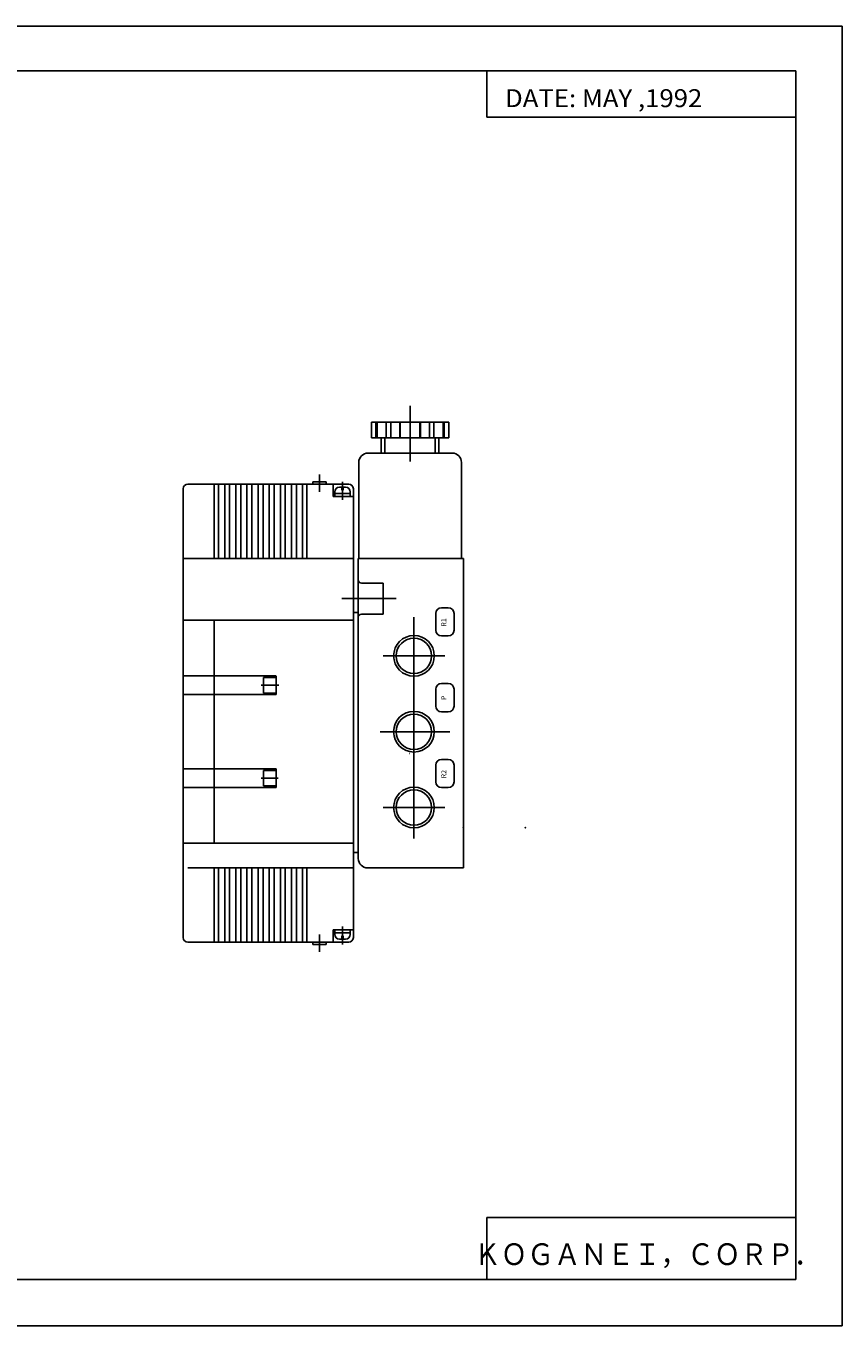
# Model space of a CAD drawing. Extents: x -297 to 297, y -210 to 210.
# Drawn here: x 33 to 297, y -210 to 210 of the extents above; entities that cross this region are included whole.
import ezdxf

# ---------------------------------------------------------------- set-up
doc = ezdxf.new("R2010")
doc.units = 0
doc.layers.get('0').update_dxf_attribs({"linetype": 'CONTINUOUS'})
doc.styles.get("Standard").update_dxf_attribs({"font": 'txt', "bigfont": 'BIGFONT'})

msp = doc.modelspace()

# ---------------------------------------------------------------- linework, layer by layer
for p, q in [((-297, 210), (297, 210)), ((297, 210), (297, -210)), ((-281.25, 195.5), (282.099976, 195.5)), ((182.099976, 180.5), (182.099976, 195.5)), ((282.099976, 195.5), (282.099976, -195)), ((182.099976, 180.5), (282.099976, 180.5)), ((157.325027, 87.326431), (157.325027, 69.326431)), ((144.825027, 81.999985), (169.825027, 81.999985)), ((144.825027, 81.999985), (144.825027, 76.999985)), ((146.268417, 81.999985), (146.268417, 76.999985)), ((146.644058, 81.999985), (146.644058, 76.999985)), ((149.6306, 81.999985), (149.6306, 76.999985)), ((151.075027, 81.999985), (151.075027, 76.999985)), ((153.961777, 81.999985), (153.961777, 76.999985)), ((154.149582, 81.999985), (154.149582, 76.999985)), ((160.500473, 81.999985), (160.500473, 76.999985)), ((160.688278, 81.999985), (160.688278, 76.999985)), ((163.575027, 81.999985), (163.575027, 76.999985)), ((165.019455, 81.999985), (165.019455, 76.999985)), ((168.005997, 81.999985), (168.005997, 76.999985)), ((168.381638, 81.999985), (168.381638, 76.999985)), ((169.825027, 81.999985), (169.825027, 76.999985)), ((144.825027, 76.999985), (169.825027, 76.999985)), ((148.009537, 76.999985), (148.009537, 71.999985)), ((149.209549, 76.999985), (149.209549, 71.999985)), ((165.440506, 76.999985), (165.440506, 71.999985)), ((166.640518, 76.999985), (166.640518, 71.999985)), ((170.925034, 71.999985), (143.725021, 71.999985)), ((140.725021, 68.999985), (140.725021, 38)), ((173.925034, 68.999985), (173.925034, 38)), ((128.074997, 65.149948), (128.074997, 59.549973)), ((83.974991, -84.499969), (83.974991, 60.499985)), ((85.475082, 61.999985), (137.475082, 61.999985)), ((93.974991, 61.999985), (93.974991, 37.999985)), ((95.374985, 61.999985), (95.374985, 37.999985)), ((97.374985, 61.999985), (97.374985, 37.999985)), ((98.974991, 61.999985), (98.974991, 37.999985)), ((100.974991, 61.999985), (100.974991, 37.999985)), ((102.574997, 61.999985), (102.574997, 37.999985)), ((104.574997, 61.999985), (104.574997, 37.999985)), ((106.174973, 61.999985), (106.174973, 37.999985)), ((108.174973, 61.999985), (108.174973, 37.999985)), ((109.774979, 61.999985), (109.774979, 37.999985)), ((111.774979, 61.999985), (111.774979, 37.999985)), ((113.374985, 61.999985), (113.374985, 37.999985)), ((115.374985, 61.999985), (115.374985, 37.999985)), ((116.974991, 61.999985), (116.974991, 37.999985)), ((118.974991, 61.999954), (118.974991, 37.999969)), ((120.574997, 61.999954), (120.574997, 37.999954)), ((122.574997, 61.999954), (122.574997, 37.999954)), ((123.974991, 61.999985), (123.974991, 37.999954)), ((125.924973, 61.999954), (125.924973, 62.699966)), ((125.925095, 62.699997), (130.225082, 62.699997)), ((130.224991, 61.999954), (130.224991, 62.699966)), ((132.474991, 57.999954), (132.474991, 61.999954)), ((132.974991, 57.999954), (132.974991, 59.499954)), ((132.975082, 58.999985), (137.975082, 58.999985)), ((134.475082, 60.999985), (136.475082, 60.999985)), ((135.275009, 59.999954), (135.275009, 60.999954)), ((135.27507, 59.999985), (135.675095, 59.999985)), ((135.474991, 56.92009), (135.474991, 62.745804)), ((135.674973, 59.999954), (135.674973, 60.999954)), ((137.974991, 57.999954), (137.974991, 59.499954)), ((138.974991, -84.499939), (138.974991, 60.499954)), ((132.475082, 57.999985), (138.975082, 57.999985)), ((83.975052, 38), (138.975082, 38)), ((140.574997, 38), (174.574997, 38)), ((140.574997, 37.999985), (140.574997, -59.000015)), ((174.574997, 37.999985), (174.574997, -62.000015)), ((141.574997, 30), (148.574997, 30)), ((148.574997, 29.999985), (148.574997, 19.999985)), ((135.26799, 25), (152.78038, 25)), ((167.47496, 22.065994), (169.674973, 22.065994)), ((83.975052, 18), (138.975082, 18)), ((93.974991, -53.999985), (93.974991, 17.999992)), ((138.974991, 20.5), (140.574997, 20.5)), ((141.574997, 20), (148.574997, 20)), ((158.574997, 18.981339), (158.574997, -52.500015)), ((165.608932, 20.199982), (165.608932, 14.799988)), ((171.541, 20.199982), (171.541, 14.799988)), ((167.47496, 12.934006), (169.674973, 12.934006)), ((148.574997, 6.5), (168.574997, 6.5)), ((83.975021, 0), (113.975021, 0)), ((109.212479, -3.000015), (114.856308, -3.000015)), ((109.974991, -0.500023), (109.974991, -5.500015)), ((109.975021, -0.5), (113.975021, -0.5)), ((113.974991, -0.000023), (113.974991, -6.000015)), ((167.47496, -2.434006), (169.674973, -2.434006)), ((83.975021, -6.000015), (113.975021, -6.000015)), ((109.975021, -5.500015), (113.975021, -5.500015)), ((165.608932, -4.300034), (165.608932, -9.700027)), ((171.541, -4.300034), (171.541, -9.700027)), ((167.47496, -11.565994), (169.674973, -11.565994)), ((147.62059, -18.000015), (170.219284, -18.000015)), ((165.608932, -28.800003), (165.608932, -34.199997)), ((167.47496, -26.934006), (169.674973, -26.934006)), ((171.541, -28.800003), (171.541, -34.199997)), ((83.975021, -29.999985), (113.975021, -29.999985)), ((109.212479, -32.999985), (114.675644, -32.999985)), ((109.974991, -35.500015), (109.974991, -30.500015)), ((109.975021, -30.499985), (113.975021, -30.499985)), ((113.974991, -36.000015), (113.974991, -30.000015)), ((83.975021, -35.999985), (113.975021, -35.999985)), ((109.975021, -35.499985), (113.975021, -35.499985)), ((167.47496, -36.065994), (169.674973, -36.065994)), ((148.574997, -42.499985), (168.574997, -42.499985)), ((83.974991, -53.999985), (138.974991, -53.999985)), ((138.974991, -56.999985), (140.574997, -56.999985)), ((85.474991, -61.999985), (138.974991, -61.999985)), ((93.974991, -85.999969), (93.974991, -61.999969)), ((95.374985, -85.999969), (95.374985, -61.999969)), ((97.374985, -85.999969), (97.374985, -61.999969)), ((98.974991, -85.999969), (98.974991, -61.999969)), ((100.974991, -85.999969), (100.974991, -61.999969)), ((102.574997, -85.999969), (102.574997, -61.999969)), ((104.574997, -85.999969), (104.574997, -61.999969)), ((106.174973, -85.999969), (106.174973, -61.999969)), ((108.174973, -85.999969), (108.174973, -61.999969)), ((109.774979, -85.999969), (109.774979, -61.999969)), ((111.774979, -85.999969), (111.774979, -61.999969)), ((113.374985, -85.999969), (113.374985, -61.999969)), ((115.374985, -85.999969), (115.374985, -61.999969)), ((116.974991, -85.999969), (116.974991, -61.999969)), ((118.974991, -85.999939), (118.974991, -61.999954)), ((120.574997, -85.999939), (120.574997, -61.999939)), ((122.574997, -85.999939), (122.574997, -61.999939)), ((123.974991, -85.999969), (123.974991, -61.999939)), ((143.574997, -61.999985), (174.574997, -61.999985)), ((128.074997, -89.149933), (128.074997, -83.549957)), ((132.474991, -81.999939), (132.474991, -85.999939)), ((132.475082, -81.999969), (138.975082, -81.999969)), ((132.974991, -81.999939), (132.974991, -83.499939)), ((132.975082, -82.999969), (137.975082, -82.999969)), ((135.275009, -83.999939), (135.275009, -84.999939)), ((135.27507, -83.999969), (135.675095, -83.999969)), ((135.474991, -80.920074), (135.474991, -86.745789)), ((135.674973, -83.999939), (135.674973, -84.999939)), ((137.974991, -81.999939), (137.974991, -83.499939)), ((85.475082, -85.999969), (137.475082, -85.999969)), ((125.924973, -85.999939), (125.924973, -86.699951)), ((125.925095, -86.699982), (130.225082, -86.699982)), ((130.224991, -85.999939), (130.224991, -86.699951)), ((134.475082, -84.999969), (136.475082, -84.999969)), ((182.099976, -175), (282.099976, -175)), ((182.099976, -175), (182.099976, -195)), ((-281.25, -195), (282.099976, -195)), ((-297, -210), (297, -210))]:
    msp.add_line(p, q)
for centre, radius in [((158.574997, 6.5), 6.578499), ((158.574997, 6.5), 5.7225), ((158.574997, -18.000015), 6.578499), ((158.574997, -18.000015), 5.7225), ((158.574997, -42.499985), 6.578499), ((158.574997, -42.499985), 5.7225)]:
    msp.add_circle(centre, radius)
for centre, radius, start, end in [((143.725021, 68.999985), 3, 90, 180), ((170.925034, 68.999985), 3, 0, 90), ((85.475082, 60.499985), 1.5, 90, 180), ((134.475082, 59.499954), 1.5, 90, 180), ((136.475082, 59.499954), 1.5, 0, 90), ((137.475082, 60.499954), 1.5, 0, 90), ((141.574997, 30.999985), 1, 180, 270), ((167.47496, 20.199982), 1.865997, 90, 180), ((169.674973, 20.199982), 1.865997, 0, 90), ((141.574997, 18.999985), 1, 90, 180), ((167.47496, 14.799988), 1.865997, 180, 270), ((169.674973, 14.799988), 1.865997, 270, 0), ((167.47496, -4.300034), 1.865997, 90, 179.999878), ((169.674973, -4.300034), 1.865997, 0.000117, 90), ((167.47496, -9.700027), 1.865997, 180, 270), ((169.674973, -9.700027), 1.865997, 270, 0), ((158.574997, -30.500015), 5.65, 103.231888, 105.258377), ((167.47496, -28.800003), 1.865997, 90, 179.999878), ((169.674973, -28.800003), 1.865997, 0.000059, 90), ((167.47496, -34.199997), 1.865997, 180, 270), ((169.674973, -34.199997), 1.865997, 270, 0), ((143.574997, -59.000015), 3, 180, 270), ((134.475082, -83.499939), 1.5, 180, 270), ((136.475082, -83.499939), 1.5, 270, 0), ((85.475082, -84.499969), 1.5, 180, 270), ((137.475082, -84.499939), 1.5, 270, 0)]:
    msp.add_arc(centre, radius, start, end)
for p in [(174.574997, -48.999985), (194.574997, -48.999985)]:
    msp.add_point(p)

# ---------------------------------------------------------------- texts
at = {"width": 1.052632}
msp.add_text('DATE: MAY ,1992', height=5.8, dxfattribs=at).set_placement((188.021667, 183.779999))
for s, p in [('R1', (169.014999, 15.921485)), ('P', (169.014999, -7.778515)), ('R2', (169.014999, -33.078514))]:
    msp.add_text(s, height=1.599999, rotation=90, dxfattribs=at).set_placement(p)
at = {"oblique": 15, "width": 0.902367}
msp.add_text('ＫＯＧＡＮＥＩ，ＣＯＲＰ．', height=7, dxfattribs=at).set_placement((178.00087, -190.300003))

doc.saveas('drawing.dxf')
